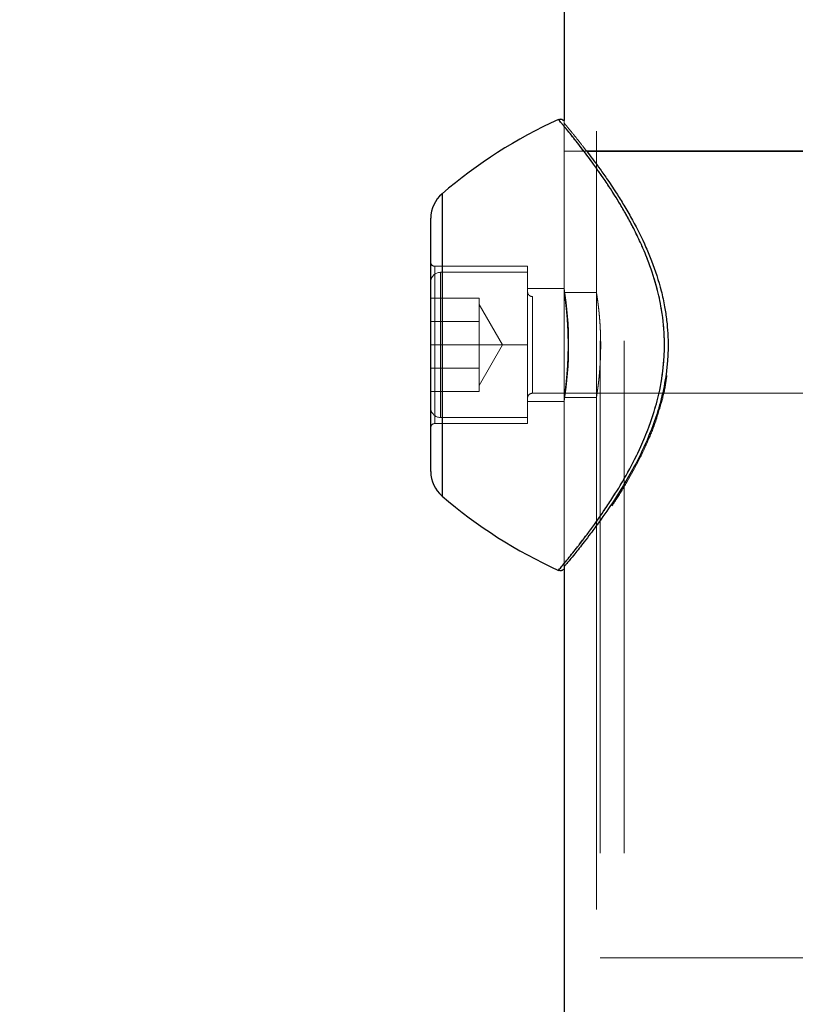
# Model space of a CAD drawing. Units: millimetres. Extents: x 0 to 42, y 0 to 29.8.
# Drawn here: x 29.9 to 30.1, y 8.2 to 8.4 of the extents above; entities that cross this region are included whole.
import ezdxf

# ---------------------------------------------------------------- set-up
doc = ezdxf.new("R2010")
doc.units = ezdxf.units.MM
doc.linetypes.add('HIDDEN', pattern=[0.1905, 0.127, -0.0635])
doc.styles.add('SLDTEXTSTYLE0', font='TXT', dxfattribs={"width": 0.605})
doc.dimstyles.new('SLDDIMSTYLE0', dxfattribs={"dimtxt": 0.35, "dimasz": 0.3, "dimexe": 0, "dimexo": 0.0625, "dimgap": 0.08750000000000001, "dimtad": 1, "dimlfac": 50, "dimrnd": 1e-09, "dimzin": 12, "dimdsep": 46, "dimtxsty": 'SLDTEXTSTYLE0', "dimsah": 1, "dimcen": 0.09, "dimadec": 0, "dimazin": 3, "dimtfac": 1, "dimtofl": 0, "dimtmove": 0, "dimatfit": 3, "dimfxl": 0, "dimfrac": 2, "dimtolj": 1, "dimtzin": 12, "dimarcsym": 0})

# ---------------------------------------------------------------- blocks, each defined once
blk = doc.blocks.new('_D_8')
at = {"color": 179, "linetype": 'Continuous', "lineweight": 50}
for p, q in [((30.00011075851999, 8.623342591617387), (32.04428677792333, 8.623342591617389)), ((31.94522677792332, 8.623342591617389), (31.94522677792332, 6.639342591617386))]:
    blk.add_line(p, q, dxfattribs=at)
for points in [[(31.94522677792332, 8.623342591617389), (31.84522677792332, 8.323342591617388), (32.04522677792333, 8.323342591617388)], [(31.94522677792332, 6.639342591617386), (32.04522677792333, 6.939342591617386), (31.84522677792332, 6.939342591617386)]]:
    blk.add_solid(points, dxfattribs=at)
at = {"color": 179, "linetype": 'Continuous', "lineweight": 50, "insert": (31.4940530922862, 7.412106486868245), "char_height": 0.35, "attachment_point": 1, "rotation": 90.00000000000041, "style": 'SLDTEXTSTYLE0'}
blk.add_mtext('99', dxfattribs=at)

msp = doc.modelspace()

# ---------------------------------------------------------------- linework, layer by layer
at = {"color": 7, "linetype": 'HIDDEN', "lineweight": 18}
for p, q in [((30.04415075851998, 8.619342591617366), (30.04415075851998, 8.387342591617372)), ((30.04215075851998, 8.583878490002233), (30.04215075851998, 8.387342591617372)), ((30.04505075851998, 8.567342591617372), (30.04505075851998, 8.187342591617371)), ((30.05105075851998, 8.567342591617372), (30.05105075851998, 8.187342591617371)), ((30.03615075851997, 8.395010232426445), (30.03615075851997, 8.387342591617372)), ((30.03615075852003, 8.394281306887175), (30.03615075852003, 8.353342591617796)), ((30.04177887811971, 8.387342581885525), (30.03615075851997, 8.387342591617372)), ((30.03615075851998, 8.387342591617372), (30.04177898464671, 8.387342581747777)), ((30.03615075851997, 8.387342591617372), (30.03615075851997, 8.352337256907305)), ((30.04415075851998, 8.387342591617372), (30.04415075851998, 8.35233382205314)), ((30.00583156771822, 8.301872748528904), (30.00583156771822, 8.376812434706709)), ((30.00405075851999, 8.339342591617381), (30.00405075851993, 8.35884259161775)), ((30.02705075852004, 8.35884259161766), (30.00405075851993, 8.35884259161775)), ((30.0270507585199, 8.357342591617332), (30.0054507585199, 8.357342591617334)), ((30.0054507585199, 8.35731948874641), (30.0054507585199, 8.321365694488252)), ((30.02705075851995, 8.339342591617484), (30.02705075852004, 8.35884259161766)), ((30.03615075851991, 8.35334259161733), (30.02705075851984, 8.35334259161733)), ((30.0441521552742, 8.352342591617372), (30.03615075851997, 8.352342591617372)), ((30.03615075851997, 8.352337256907305), (30.03615075851997, 8.326349917395467)), ((30.04415075851998, 8.35233382205314), (30.04415075851998, 8.326355290224322)), ((30.0150507585199, 8.350918464514587), (30.0030507585199, 8.350918464514583)), ((30.0150507585199, 8.350918464514587), (30.0150507585199, 8.348024496290272)), ((30.2451227585199, 8.351342591617327), (30.0282507585199, 8.351342591617334)), ((30.0282507585199, 8.327366270876194), (30.0282507585199, 8.35131891235847)), ((30.02083869496853, 8.339342591617333), (30.0150507585199, 8.349367591617334)), ((30.0150507585199, 8.348024496290272), (30.0150507585199, 8.345130528065958)), ((30.0150507585199, 8.345130528065958), (30.0030507585199, 8.345130528065955)), ((30.0150507585199, 8.339342591617333), (30.0150507585199, 8.345130528065958)), ((30.00305075851984, 8.339342591617928), (30.00405075851999, 8.339342591617928)), ((30.00405075851997, 8.319842591617514), (30.00405075851999, 8.339342591617381)), ((30.02705075851995, 8.339342591617484), (30.00405075851999, 8.339342591617381)), ((30.0150507585199, 8.333554655168706), (30.0150507585199, 8.339342591617333)), ((30.0150507585199, 8.329317591617334), (30.02083869496853, 8.339342591617333)), ((30.02705075851986, 8.319842591617302), (30.02705075851995, 8.339342591617484)), ((30.03709603639816, 8.338212749829454), (30.03710471895407, 8.339537274354141)), ((30.0150507585199, 8.333554655168706), (30.0030507585199, 8.333554655168703)), ((30.0150507585199, 8.333554655168706), (30.0150507585199, 8.330660686944395)), ((30.0150507585199, 8.330660686944395), (30.01505075851991, 8.327766718720083)), ((30.01505075851991, 8.327766718720083), (30.0030507585199, 8.327766718720078)), ((30.02705075851984, 8.32534259161733), (30.03615579646613, 8.32534259161733)), ((30.0282507585199, 8.327342591617333), (30.2451227585199, 8.327342591617326)), ((30.03615075851997, 8.326349917395467), (30.03615075852003, 8.284360161389309)), ((30.03615075851997, 8.326342591617372), (30.04415278971273, 8.326342591617372)), ((30.03615075852003, 8.325374768432294), (30.03615075852002, 8.284383172541965)), ((30.04415075851998, 8.326355290224322), (30.04415075851998, 6.439342591617373)), ((30.0054507585199, 8.321342591617334), (30.0270507585199, 8.321342591617332)), ((30.02705075851986, 8.319842591617302), (30.00405075851997, 8.319842591617514)), ((30.05177576846745, 8.305491434867903), (30.05358849821795, 8.308707808264435)), ((30.03617682313314, 8.284391363097638), (30.03616998169175, 8.284383172541965)), ((30.04505075851998, 8.187342591617371), (30.20505075851998, 8.187342591617371))]:
    msp.add_line(p, q, dxfattribs=at)
at = {"color": 7, "linetype": 'Continuous', "lineweight": 25}
for p, q in [((30.03615075851997, 8.587342591617372), (30.03615075851997, 8.395010232426445)), ((30.03618727328142, 8.394281306887175), (30.03618529285679, 8.394283678367694)), ((30.20705037389212, 8.387342591617372), (30.04177887811971, 8.387342581885525)), ((30.04177898464671, 8.387342581747777), (30.20710539065336, 8.387342591617372)), ((30.00305075851984, 8.307935754992531), (30.00305075851984, 8.370749428243519)), ((30.03615075852003, 8.284360161389309), (30.03615075851997, 6.439342591617371)), ((30.03475808941088, 8.283471294151248), (30.03475960674358, 8.283473110604037))]:
    msp.add_line(p, q, dxfattribs=at)
at = {"color": 8, "linetype": 'Continuous', "lineweight": 25}
msp.add_line((30.00583156771822, 8.376812434706709), (30.00583156771822, 8.301872748528904), dxfattribs=at)
at = {"color": 7, "linetype": 'Continuous', "lineweight": 25}
for centre, radius, start, end in [((30.08411942974369, 8.285867337755379), 0.1200000000000105, 114.2980530499364, 130.7227100187794), ((30.0110507585199, 8.370749428242785), 0.008000000000002672, 130.7227100212793, 179.999999994822), ((30.0110507585199, 8.307935754991762), 0.008000000000002672, 180.0000000051787, 229.2772899787215), ((30.08411942974369, 8.392817845480224), 0.1200000000000158, 229.2772899812237, 245.7047734898462)]:
    msp.add_arc(centre, radius, start, end, dxfattribs=at)
at = {"color": 7, "linetype": 'HIDDEN', "lineweight": 18}
for centre, radius, start, end in [((30.00405075851993, 8.359842591617756), 0.001000000000006551, 180.0000000116035, 269.9999999997972), ((30.0054507585199, 8.35494259161733), 0.002400000000001512, 90, 179.9999999999576), ((30.0282507585199, 8.352542591617333), 0.001200000000000756, 179.9999999999152, 270.0000000000008), ((29.94795187412789, 8.339342754850891), 0.08930307182565007, 351.0013588321151, 9.01933120594603), ((30.0282507585199, 8.326142591617334), 0.00119999999999898, 90, 180.0000000001704), ((30.0054507585199, 8.32374259161733), 0.002400000000001512, 180.0000000000432, 270.0000000000008), ((30.00405075851994, 8.318842591617752), 0.0009999999999799059, 89.99999999816801, 179.9999999897204)]:
    msp.add_arc(centre, radius, start, end, dxfattribs=at)
for points, knots in [([(30.03474343084206, 8.39523143257736), (30.03474204717455, 8.395233089628919), (30.03470060185769, 8.395282723682062), (30.03485001124765, 8.395103945449572), (30.03520914378983, 8.394672995928227), (30.03603935179878, 8.393670875896248), (30.03738634124779, 8.392025590974978), (30.03918184342089, 8.38976720582951), (30.04063069656284, 8.38790135536136), (30.04234436276485, 8.385636159983243), (30.04427443799956, 8.382995739127837), (30.04689728688121, 8.379215318090754), (30.04937632174579, 8.375365716557562), (30.05190436319189, 8.371026306574612), (30.05380233156919, 8.36744033278326), (30.05564695950007, 8.363495523899102), (30.0578318108309, 8.3581502746359), (30.05973606920319, 8.351814534194167), (30.06075142262072, 8.34535459404818), (30.06108160719499, 8.340349163630933), (30.06095886120493, 8.335119273109395), (30.06015940760419, 8.329173025008132), (30.05874777438674, 8.323506694982916), (30.05710845450634, 8.318743760828381), (30.0550728860451, 8.31383014605859), (30.05260786493595, 8.308879477961526), (30.0495326096804, 8.303542160056478), (30.04755902653067, 8.300539664198576), (30.04650425300685, 8.298934992443682)], [0, 0, 0, 0, 0.001163786705198915, 0.03485917555154189, 0.0650869457707161, 0.0975121947039339, 0.1648242778317104, 0.1999198084319225, 0.2333752332967223, 0.2606734863920032, 0.3033350888400125, 0.3404459778736694, 0.3972213605494978, 0.426573683331874, 0.4665514225198936, 0.4940728702918181, 0.5263245532904852, 0.5946129619400925, 0.633087585781649, 0.6601252916295868, 0.6963572699275072, 0.7387933187500307, 0.7823298082438942, 0.8180978396006947, 0.8472856696158274, 0.9005695680273593, 0.9468598082013765, 1, 1, 1, 1]), ([(30.03618529285679, 8.394283678367694), (30.03617861616187, 8.394291672375276), (30.03615440844884, 8.394320656272791), (30.0363782922163, 8.394052630629876), (30.03680654090228, 8.393537519596114), (30.03764164998209, 8.392526423189182), (30.03891874789835, 8.390957855458945), (30.04048061678857, 8.388995857952345), (30.04141661895299, 8.387779499613853), (30.04175282483691, 8.387342591617372)], [0, 0, 0, 0, 0.05403873281304607, 0.1959283973386169, 0.3387331147735401, 0.4613095985183028, 0.7244404342667897, 0.9010207979295158, 1, 1, 1, 1]), ([(30.03615153525138, 8.352337256907305), (30.03615451929952, 8.352316972601084), (30.03615961051236, 8.352282364674114), (30.03619870256609, 8.352011682298372), (30.0362548763393, 8.35161350476957), (30.03633176619309, 8.351047960869092), (30.0364233430413, 8.35033147907287), (30.03650614090356, 8.349643557955893), (30.03658912831203, 8.3489044219412), (30.03666951968483, 8.348131721308356), (30.03674941533432, 8.347290471613881), (30.03684385875111, 8.346181590456517), (30.0369323867069, 8.344939133277414), (30.03700738938223, 8.343575175148107), (30.03706063968635, 8.342278377230155), (30.03709877880324, 8.340861946468825), (30.03710385353137, 8.339850400807421), (30.03710640111144, 8.33934259161737)], [0, 0, 0, 0, 0.08638350714435675, 0.1473826156076571, 0.2088805758859108, 0.2990631460185447, 0.3600191886271782, 0.4214647773532565, 0.4744462130721088, 0.5279410678397111, 0.58181928059116, 0.6360337625595314, 0.72745264736346, 0.7892664541994935, 0.8515981149971666, 0.925500307202325, 1, 1, 1, 1]), ([(30.04415216125207, 8.35233382205314), (30.04415550771162, 8.352313146415101), (30.04416106146999, 8.352278833286325), (30.04420459624489, 8.352004274460667), (30.04426611022769, 8.351607356198418), (30.04435070907885, 8.351041686570706), (30.04445161661886, 8.350321876615913), (30.04453846310052, 8.349665832356354), (30.04462572250103, 8.348962602248491), (30.04471329264583, 8.348203151728814), (30.04480212821558, 8.347360728415747), (30.04490157489366, 8.34630887319505), (30.04499190247119, 8.345183733475878), (30.04507934410658, 8.343836048268589), (30.04514587011502, 8.342462025405819), (30.04519327978483, 8.340895528322644), (30.04519913504913, 8.339863347947361), (30.04520208915097, 8.33934259161737)], [0, 0, 0, 0, 0.0901276735463062, 0.1495751890621896, 0.2062681205272272, 0.3023807598071539, 0.3617651209571401, 0.4183856359191266, 0.4699517130830096, 0.5227030270327796, 0.577254137599712, 0.6328724781185366, 0.7128052893348489, 0.76680446859809, 0.8486189577901235, 0.9236251358203482, 1, 1, 1, 1]), ([(30.03710640111144, 8.33934259161737), (30.03710359097829, 8.33880321292866), (30.03709888554649, 8.337900049448727), (30.03706255624305, 8.33646666299137), (30.03700408134746, 8.334990389932562), (30.03691834622277, 8.333533961154824), (30.03682523799111, 8.332278606752133), (30.03672346836613, 8.331096044386243), (30.03661566450178, 8.33001883120886), (30.03650929169625, 8.329067458981775), (30.03642260857088, 8.328347847573863), (30.03634363290303, 8.32773019494929), (30.03626290940457, 8.327128433545777), (30.03619354932732, 8.326636307471516), (30.03615510116807, 8.326372261293056), (30.03615270767584, 8.326355921268075), (30.0361518282266, 8.326349917395467)], [0, 0, 0, 0, 0.0791208441111599, 0.1324840198507372, 0.2132193295378689, 0.3036353396027551, 0.3647524681412358, 0.4263624100657898, 0.5173887588647267, 0.5789185170155211, 0.6409480590698559, 0.701144141730547, 0.7624888454176322, 0.8565115335984332, 0.947277530250173, 1, 1, 1, 1]), ([(30.04520208915097, 8.33934259161737), (30.04520065794383, 8.338984857676152), (30.04519705425196, 8.338084105538876), (30.0451616086736, 8.336645175367245), (30.04510094413718, 8.335253990191541), (30.0450312227185, 8.334086672579948), (30.04496212437006, 8.333123016894058), (30.04488317584899, 8.332178890747667), (30.04479870424269, 8.331291326346108), (30.04471168681654, 8.330468118115297), (30.04462407472046, 8.329708278622016), (30.04453572854835, 8.32899788841707), (30.04443750753777, 8.328257874078146), (30.04434900101712, 8.32763482533108), (30.04426446104305, 8.327066787236184), (30.04420664626829, 8.326693977922563), (30.04416572689082, 8.326435541675373), (30.04414683504862, 8.326318110759972), (30.0441521370787, 8.326351192024134), (30.04415279390912, 8.326355290224322)], [0, 0, 0, 0, 0.05248110155725123, 0.1321441969786777, 0.2128545954844325, 0.2639566283656954, 0.3163261847111323, 0.3705076927015519, 0.4256798965728035, 0.4772642183209747, 0.5300346363952507, 0.5846061490438036, 0.6402459265362923, 0.7201600882464618, 0.7741472832372138, 0.8559442553657661, 0.9086595907712733, 0.9886844928147377, 1, 1, 1, 1]), ([(30.05970874957118, 8.32320633504589), (30.05993118778563, 8.323915291716002), (30.06060598366633, 8.326066005979598), (30.0612679305443, 8.328952183898128), (30.06153813778973, 8.331151509112274), (30.06161605833577, 8.331785735708696)], [0, 0, 0, 0, 0.2592201955634676, 0.7863789079295697, 1, 1, 1, 1]), ([(30.05358849821795, 8.308707808264435), (30.05403758672628, 8.309551449171328), (30.05529875502402, 8.311920632854953), (30.05713932413713, 8.315915961534163), (30.0587525538028, 8.319938392390974), (30.05946800284761, 8.322383546958969), (30.05970874957118, 8.32320633504589)], [0, 0, 0, 0, 0.193309685494028, 0.5428685937532843, 0.8461764830163215, 1, 1, 1, 1]), ([(30.04798207687163, 8.299427244775368), (30.04833226640216, 8.299947791284474), (30.04954145207411, 8.301745210469031), (30.05083415618192, 8.30381887568701), (30.05174539797521, 8.305437488624417), (30.05177576846745, 8.305491434867903)], [0, 0, 0, 0, 0.28268403073744, 0.9760928007929288, 1, 1, 1, 1]), ([(30.04650425300685, 8.298934992443682), (30.04548253635548, 8.297455141754375), (30.04336639185113, 8.294390125735237), (30.04098634125452, 8.291244259797187), (30.03908757203477, 8.288796923574516), (30.03781591118547, 8.287200547237374), (30.03657243074729, 8.285664380121991), (30.03557796508136, 8.284455796877236), (30.03496165726107, 8.283714923701766), (30.03473765170308, 8.283446830443166), (30.03475470239587, 8.28346723993209), (30.03475808941088, 8.283471294151248)], [0, 0, 0, 0, 0.1571340563530502, 0.3254506710397488, 0.4124680085773191, 0.5309591859892462, 0.6124864774567574, 0.7481586640893128, 0.876226669285193, 0.9754131908753212, 1, 1, 1, 1])]:
    msp.add_open_spline(points, degree=3, knots=knots, dxfattribs=at)
at = {"color": 8, "linetype": 'Continuous', "lineweight": 25}
msp.add_open_spline([(30.03475960674358, 8.283473110604037), (30.03475769782252, 8.283470825054499), (30.03475190437243, 8.28346388856172), (30.03496538611688, 8.283719467023454), (30.03544394326037, 8.284294968186842), (30.03621707404087, 8.28523086438238), (30.03733414175819, 8.286602121762437), (30.03851436160199, 8.288075355166596), (30.03993768229301, 8.289885296745023), (30.04160117953135, 8.292052882151635), (30.04392921008915, 8.295202942123462), (30.04631278415723, 8.298602959963), (30.04928158968588, 8.303164364232478), (30.05216759741579, 8.308036040755862), (30.05500475462223, 8.313676737855937), (30.05701933353116, 8.318491999612199), (30.05862675723048, 8.32317896987798), (30.06007699367875, 8.32870326030245), (30.06098367841977, 8.334984378550491), (30.06109763245783, 8.342030899043168), (30.06039259901504, 8.348262208559138), (30.05891048839469, 8.354679714514416), (30.05713644486143, 8.35994620380292), (30.05516549885062, 8.36458263405508), (30.05343548468047, 8.368140182389409), (30.05175722866484, 8.371269856593711), (30.04969670872262, 8.374824638697465), (30.04752913416335, 8.378247265418057), (30.04529255983697, 8.381543822449123), (30.04308551996852, 8.384642968758863), (30.0405961039209, 8.387965312270534), (30.03850147766376, 8.390631124287678), (30.03700382345497, 8.392490469413646), (30.0360924091446, 8.393604845259405), (30.03529656877205, 8.394568523038256), (30.03481508266134, 8.395145705045985), (30.03476328879772, 8.395207673606075), (30.03474343084206, 8.39523143257736)], degree=3, knots=[0, 0, 0, 0, 0.01189170774023853, 0.03609055215757479, 0.05585709743495014, 0.08676911723350089, 0.1136991856983638, 0.1380497018221777, 0.157920957647404, 0.1889768609525631, 0.2159922354980519, 0.2566304748248454, 0.281849875553481, 0.3272521680321492, 0.363048808933632, 0.3919894064105806, 0.4139150038908346, 0.4427240225894677, 0.4812905665667564, 0.5102555239926717, 0.5489797266513741, 0.5760624226367798, 0.6124433890543622, 0.6377944281129411, 0.660086731769205, 0.6808606571140791, 0.7015443140725938, 0.7368581561854098, 0.7612388628281863, 0.787057205536308, 0.8250283368935165, 0.869288398271908, 0.8944014847473182, 0.920370456235884, 0.9412110735491546, 0.9774601118149485, 0.9999999999999999, 0.9999999999999999, 0.9999999999999999, 0.9999999999999999], dxfattribs=at)
at = {"color": 7, "linetype": 'Continuous', "lineweight": 25}
for points, knots in [([(30.03599458152381, 8.39494086356235), (30.03599052152846, 8.3949454293063), (30.03596968569106, 8.394968860638242), (30.0359345305547, 8.394998496556653), (30.03584663440792, 8.395086140202597), (30.0356427407091, 8.395202195184318), (30.03541496921725, 8.395276729420203), (30.03511296207491, 8.395295631563705), (30.03490960617003, 8.395217248362496), (30.03480628432204, 8.39517742312504)], [0, 0, 0, 0, 0.0805374874647027, 0.4133172212427727, 0.614169681713941, 0.6883132093321283, 0.7760834728310662, 0.8862316321975264, 1, 1, 1, 1]), ([(30.04175282483691, 8.387342591617372), (30.04186652361673, 8.38719570632841), (30.04241325969419, 8.386489388399177), (30.04351912798243, 8.38501594369165), (30.04512070494621, 8.382828211756348), (30.04706082866936, 8.380070850328424), (30.04913126287452, 8.376959497493436), (30.05121941436499, 8.37358899554676), (30.05364846924516, 8.369362243137019), (30.05591152111385, 8.364869397083423), (30.05835037916441, 8.35900623532897), (30.05996539830412, 8.354073775556774), (30.06106699797712, 8.349030357195502), (30.06175896055968, 8.344404039083821), (30.06199971556345, 8.339981590567575), (30.06182208420383, 8.335581971076856), (30.06137294496637, 8.331230889623113), (30.06053228232296, 8.326991591137132), (30.05896611922817, 8.321416852177462), (30.05676948184076, 8.31559753519299), (30.05373147112139, 8.309444518506448), (30.05094795243776, 8.304620205909602), (30.04801601437169, 8.299987881139213), (30.04525245785761, 8.296012914216453), (30.04280355924335, 8.292705814305473), (30.04115113572698, 8.290551908334892), (30.0398405579349, 8.288884279575878), (30.038602509415, 8.287338149677398), (30.037564574472, 8.286065477244314), (30.03680699474226, 8.285148117537425), (30.0363739982194, 8.284627451655311), (30.03617975258073, 8.284394869142915), (30.03617721198796, 8.284391828490033), (30.03617682313314, 8.284391363097638)], [0, 0, 0, 0, 0.006939146722360767, 0.03336783266862882, 0.05990751413890878, 0.0901004419643153, 0.1280853832283395, 0.1567699616919728, 0.1861548915952332, 0.2403704533459353, 0.2651987502009429, 0.3169826221352604, 0.3426168407539977, 0.3643343556210327, 0.4056986065758366, 0.4253472489919743, 0.4469742928852686, 0.4881460098675753, 0.5076503428171727, 0.5601438420467706, 0.6131792095929276, 0.6547451664801495, 0.6883663562235836, 0.7483085805009517, 0.7865166110103091, 0.8174133084845224, 0.8447046513541109, 0.8721310359228814, 0.9099770387283829, 0.940642746960875, 0.9677774349437499, 0.9950681194913489, 1, 1, 1, 1]), ([(30.03477847546128, 8.283525660393181), (30.03486868253322, 8.28348479366719), (30.03504399970997, 8.28340536930644), (30.03531632486822, 8.283398918627334), (30.03553992670901, 8.283444727353041), (30.0356977518131, 8.28351336676946), (30.03579928208331, 8.283574928233515), (30.03587469263109, 8.28363104964189), (30.03593828615308, 8.28368716144289), (30.03595843365806, 8.283708043846962), (30.03597191749615, 8.283722019520667)], [0, 0, 0, 0, 0.1145023078242139, 0.2225348956481012, 0.3153345661274156, 0.394136883935043, 0.4647684568254062, 0.5506452396799133, 0.6992666416520908, 1, 1, 1, 1])]:
    msp.add_open_spline(points, degree=3, knots=knots, dxfattribs=at)

# ---------------------------------------------------------------- dimensions: what is measured, and where the dimension line sits
at = {"color": 179, "linetype": 'Continuous', "lineweight": 50}
dim = msp.add_linear_dim(base=(31.94522677792332, 6.639342591617386), p1=(29.90105075851999, 8.623342591617387), p2=(32.11197813519682, 6.639342591617386), angle=90.0000000000002, dimstyle='SLDDIMSTYLE0', dxfattribs=at)
dim.commit()
dim.dimension.update_dxf_attribs({"geometry": '_D_8', "text_midpoint": (31.94522677792332, 7.631342591617389), "dimtype": 160})

doc.saveas('drawing.dxf')
